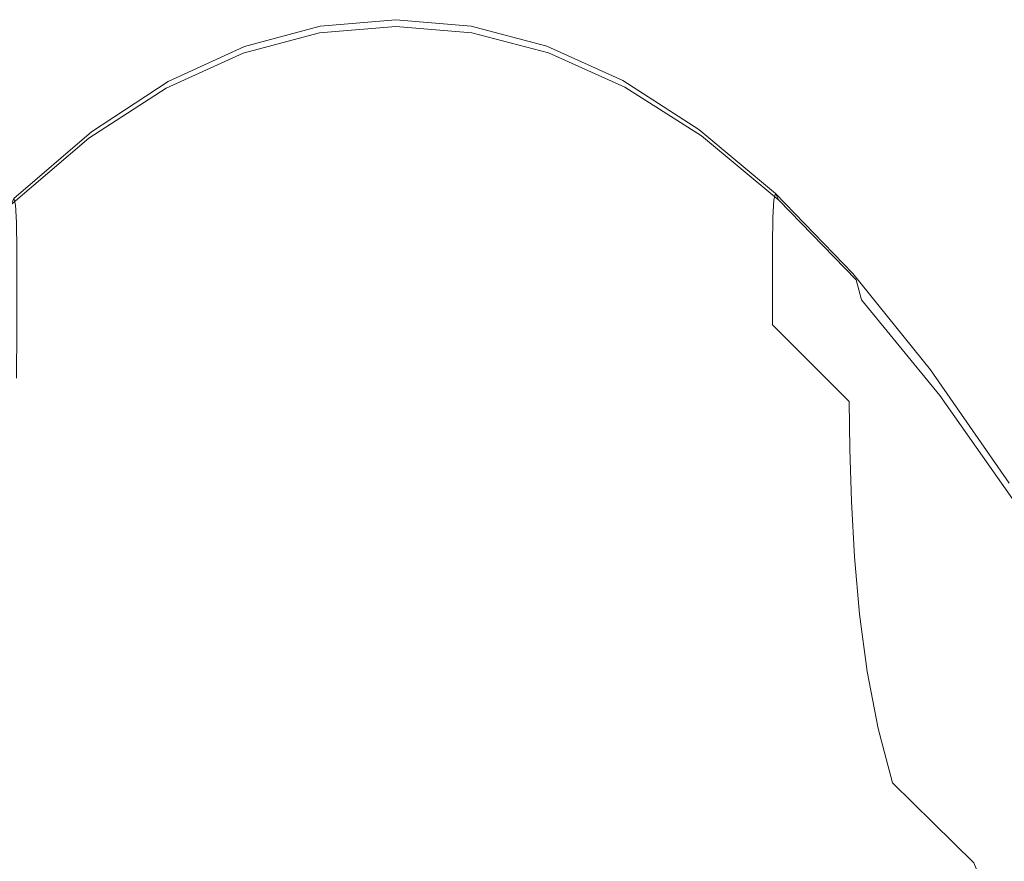
# Model space of a CAD drawing. Extents: x -25 to 25, y -182 to 38.
# Drawn here: x -7 to 11, y 23 to 38 of the extents above; entities that cross this region are included whole.
import ezdxf

# ---------------------------------------------------------------- set-up
doc = ezdxf.new("R2010")
doc.units = 0
doc.header["$LTSCALE"] = 500
doc.header["$MEASUREMENT"] = 0
doc.layers.add('CHROM', color=251, linetype='Continuous')
doc.layers.add('KOLOR', color=204, linetype='Continuous')

msp = doc.modelspace()

# ---------------------------------------------------------------- linework, layer by layer
at = {"layer": 'CHROM', "lineweight": 0}
for points, invisible_edges in [([(-2.639, 37.622, 231.83), (-2.664, 37.507, 232.109), (-1.33, 37.861, 232.109), (-1.318, 37.977, 231.83)], 5), ([(-1.33, 37.861, 232.109), (-1.349, 37.489, 232.322), (0, 37.602, 232.322), (0, 37.974, 232.109)], 15), ([(-1.318, 37.977, 231.83), (-1.33, 37.861, 232.109), (0, 37.974, 232.109), (0, 38.091, 231.83)], 5), ([(1.318, 37.977, 231.83), (0, 38.091, 231.83), (0, 37.974, 232.109), (1.33, 37.861, 232.109)], 10), ([(1.33, 37.861, 232.109), (0, 37.974, 232.109), (0, 37.602, 232.322), (1.349, 37.489, 232.322)], 15), ([(2.637, 37.627, 231.83), (1.318, 37.977, 231.83), (1.33, 37.861, 232.109), (2.662, 37.511, 232.109)], 10), ([(-2.664, 37.507, 232.109), (-2.701, 37.136, 232.322), (-1.349, 37.489, 232.322), (-1.33, 37.861, 232.109)], 15), ([(2.662, 37.511, 232.109), (1.33, 37.861, 232.109), (1.349, 37.489, 232.322), (2.699, 37.14, 232.322)], 15), ([(-3.968, 37.012, 231.83), (-4.004, 36.898, 232.109), (-2.664, 37.507, 232.109), (-2.639, 37.622, 231.83)], 5), ([(3.961, 37.029, 231.83), (2.637, 37.627, 231.83), (2.662, 37.511, 232.109), (3.997, 36.915, 232.109)], 10), ([(-4.004, 36.898, 232.109), (-4.057, 36.531, 232.322), (-2.701, 37.136, 232.322), (-2.664, 37.507, 232.109)], 15), ([(-2.701, 37.136, 232.322), (-2.752, 36.487, 232.48), (-1.375, 36.837, 232.48), (-1.349, 37.489, 232.322)], 15), ([(-1.349, 37.489, 232.322), (-1.375, 36.837, 232.48), (0, 36.949, 232.48), (0, 37.602, 232.322)], 15), ([(1.349, 37.489, 232.322), (0, 37.602, 232.322), (0, 36.949, 232.48), (1.375, 36.837, 232.48)], 15), ([(2.699, 37.14, 232.322), (1.349, 37.489, 232.322), (1.375, 36.837, 232.48), (2.75, 36.491, 232.48)], 15), ([(3.997, 36.915, 232.109), (2.662, 37.511, 232.109), (2.699, 37.14, 232.322), (4.05, 36.547, 232.322)], 15), ([(-4.057, 36.531, 232.322), (-4.132, 35.886, 232.48), (-2.752, 36.487, 232.48), (-2.701, 37.136, 232.322)], 15), ([(4.05, 36.547, 232.322), (2.699, 37.14, 232.322), (2.75, 36.491, 232.48), (4.126, 35.902, 232.48)], 15), ([(-5.308, 36.133, 231.83), (-5.354, 36.021, 232.109), (-4.004, 36.898, 232.109), (-3.968, 37.012, 231.83)], 5), ([(-1.375, 36.837, 232.48), (-1.41, 35.879, 232.599), (0, 35.991, 232.599), (0, 36.949, 232.48)], 15), ([(1.375, 36.837, 232.48), (0, 36.949, 232.48), (0, 35.991, 232.599), (1.41, 35.879, 232.599)], 15), ([(5.29, 36.176, 231.83), (3.961, 37.029, 231.83), (3.997, 36.915, 232.109), (5.336, 36.063, 232.109)], 10), ([(-5.354, 36.021, 232.109), (-5.422, 35.658, 232.322), (-4.057, 36.531, 232.322), (-4.004, 36.898, 232.109)], 15), ([(-2.752, 36.487, 232.48), (-2.821, 35.532, 232.599), (-1.41, 35.879, 232.599), (-1.375, 36.837, 232.48)], 15), ([(2.75, 36.491, 232.48), (1.375, 36.837, 232.48), (1.41, 35.879, 232.599), (2.819, 35.536, 232.599)], 15), ([(5.336, 36.063, 232.109), (3.997, 36.915, 232.109), (4.05, 36.547, 232.322), (5.405, 35.699, 232.322)], 15), ([(-5.422, 35.658, 232.322), (-5.518, 35.021, 232.48), (-4.132, 35.886, 232.48), (-4.057, 36.531, 232.322)], 15), ([(-4.132, 35.886, 232.48), (-4.233, 34.938, 232.599), (-2.821, 35.532, 232.599), (-2.752, 36.487, 232.48)], 15), ([(4.126, 35.902, 232.48), (2.75, 36.491, 232.48), (2.819, 35.536, 232.599), (4.226, 34.953, 232.599)], 15), ([(5.405, 35.699, 232.322), (4.05, 36.547, 232.322), (4.126, 35.902, 232.48), (5.502, 35.061, 232.48)], 15), ([(-5.308, 36.133, 231.83), (-6.664, 34.971, 231.83), (-6.717, 34.861, 232.109), (-5.354, 36.021, 232.109)], 8), ([(5.29, 36.176, 231.83), (5.336, 36.063, 232.109), (6.681, 34.945, 232.109), (6.627, 35.057, 231.83)], 1), ([(-5.354, 36.021, 232.109), (-6.717, 34.861, 232.109), (-6.798, 34.505, 232.322), (-5.422, 35.658, 232.322)], 15), ([(-1.455, 34.591, 232.691), (0, 34.702, 232.691), (0, 35.991, 232.599), (-1.41, 35.879, 232.599)], 15), ([(1.455, 34.591, 232.691), (1.41, 35.879, 232.599), (0, 35.991, 232.599), (0, 34.702, 232.691)], 15), ([(5.502, 35.061, 232.48), (4.126, 35.902, 232.48), (4.226, 34.953, 232.599), (5.63, 34.123, 232.599)], 15), ([(5.336, 36.063, 232.109), (5.405, 35.699, 232.322), (6.763, 34.588, 232.322), (6.681, 34.945, 232.109)], 15), ([(-5.518, 35.021, 232.48), (-5.646, 34.085, 232.599), (-4.233, 34.938, 232.599), (-4.132, 35.886, 232.48)], 15), ([(-2.909, 34.248, 232.691), (-1.455, 34.591, 232.691), (-1.41, 35.879, 232.599), (-2.821, 35.532, 232.599)], 15), ([(2.908, 34.252, 232.691), (2.819, 35.536, 232.599), (1.41, 35.879, 232.599), (1.455, 34.591, 232.691)], 15), ([(-5.422, 35.658, 232.322), (-6.798, 34.505, 232.322), (-6.911, 33.88, 232.48), (-5.518, 35.021, 232.48)], 15), ([(5.405, 35.699, 232.322), (5.502, 35.061, 232.48), (6.878, 33.959, 232.48), (6.763, 34.588, 232.322)], 15), ([(-4.361, 33.663, 232.691), (-2.909, 34.248, 232.691), (-2.821, 35.532, 232.599), (-4.233, 34.938, 232.599)], 15), ([(4.355, 33.677, 232.691), (4.226, 34.953, 232.599), (2.819, 35.536, 232.599), (2.908, 34.252, 232.691)], 15), ([(5.502, 35.061, 232.48), (5.63, 34.123, 232.599), (7.03, 33.036, 232.599), (6.878, 33.959, 232.48)], 15), ([(6.627, 35.057, 231.83), (6.681, 34.945, 232.109), (8.034, 33.552, 232.109), (7.973, 33.662, 231.83)], 5), ([(-5.518, 35.021, 232.48), (-6.911, 33.88, 232.48), (-7.062, 32.962, 232.599), (-5.646, 34.085, 232.599)], 15), ([(-5.81, 32.826, 232.691), (-4.361, 33.663, 232.691), (-4.233, 34.938, 232.599), (-5.646, 34.085, 232.599)], 15), ([(5.796, 32.86, 232.691), (5.63, 34.123, 232.599), (4.226, 34.953, 232.599), (4.355, 33.677, 232.691)], 15), ([(6.681, 34.945, 232.109), (6.763, 34.588, 232.322), (8.126, 33.203, 232.322), (8.034, 33.552, 232.109)], 11), ([(-1.509, 33.013, 232.76), (0, 33.123, 232.76), (0, 34.702, 232.691), (-1.455, 34.591, 232.691)], 15), ([(1.509, 33.013, 232.76), (1.455, 34.591, 232.691), (0, 34.702, 232.691), (0, 33.123, 232.76)], 15), ([(-3.015, 32.675, 232.76), (-1.509, 33.013, 232.76), (-1.455, 34.591, 232.691), (-2.909, 34.248, 232.691)], 15), ([(3.013, 32.678, 232.76), (2.908, 34.252, 232.691), (1.455, 34.591, 232.691), (1.509, 33.013, 232.76)], 15), ([(6.763, 34.588, 232.322), (6.878, 33.959, 232.48), (8.254, 32.588, 232.48), (8.126, 33.203, 232.322)], 15), ([(-4.515, 32.102, 232.76), (-3.015, 32.675, 232.76), (-2.909, 34.248, 232.691), (-4.361, 33.663, 232.691)], 15), ([(4.51, 32.114, 232.76), (4.355, 33.677, 232.691), (2.908, 34.252, 232.691), (3.013, 32.678, 232.76)], 15), ([(-5.81, 32.826, 232.691), (-5.646, 34.085, 232.599), (-7.062, 32.962, 232.599), (-7.256, 31.726, 232.691)], 15), ([(5.796, 32.86, 232.691), (7.227, 31.794, 232.691), (7.03, 33.036, 232.599), (5.63, 34.123, 232.599)], 15), ([(6.878, 33.959, 232.48), (7.03, 33.036, 232.599), (8.426, 31.686, 232.599), (8.254, 32.588, 232.48)], 15), ([(5.994, 31.314, 232.76), (5.796, 32.86, 232.691), (4.355, 33.677, 232.691), (4.51, 32.114, 232.76)], 15), ([(-6.007, 31.283, 232.76), (-4.515, 32.102, 232.76), (-4.361, 33.663, 232.691), (-5.81, 32.826, 232.691)], 15), ([(7.973, 33.662, 231.83), (8.034, 33.552, 232.109), (9.396, 31.875, 232.109), (9.331, 31.981, 231.83)], 7), ([(8.034, 33.552, 232.109), (8.126, 33.203, 232.322), (9.494, 31.535, 232.322), (9.396, 31.875, 232.109)], 13), ([(8.126, 33.203, 232.322), (8.254, 32.588, 232.48), (9.632, 30.939, 232.48), (9.494, 31.535, 232.322)], 15), ([(-3.135, 30.855, 232.81), (-1.57, 31.187, 232.81), (-1.509, 33.013, 232.76), (-3.015, 32.675, 232.76)], 15), ([(-1.57, 31.187, 232.81), (0, 31.295, 232.81), (0, 33.123, 232.76), (-1.509, 33.013, 232.76)], 15), ([(1.57, 31.187, 232.81), (1.509, 33.013, 232.76), (0, 33.123, 232.76), (0, 31.295, 232.81)], 15), ([(3.134, 30.858, 232.81), (3.013, 32.678, 232.76), (1.509, 33.013, 232.76), (1.57, 31.187, 232.81)], 15), ([(7.227, 31.794, 232.691), (8.646, 30.472, 232.691), (8.426, 31.686, 232.599), (7.03, 33.036, 232.599)], 15), ([(-6.007, 31.283, 232.76), (-5.81, 32.826, 232.691), (-7.256, 31.726, 232.691), (-7.487, 30.212, 232.76)], 15), ([(5.994, 31.314, 232.76), (7.461, 30.273, 232.76), (7.227, 31.794, 232.691), (5.796, 32.86, 232.691)], 15), ([(-4.69, 30.294, 232.81), (-3.135, 30.855, 232.81), (-3.015, 32.675, 232.76), (-4.515, 32.102, 232.76)], 15), ([(4.685, 30.305, 232.81), (4.51, 32.114, 232.76), (3.013, 32.678, 232.76), (3.134, 30.858, 232.81)], 15), ([(8.254, 32.588, 232.48), (8.426, 31.686, 232.599), (9.815, 30.064, 232.599), (9.632, 30.939, 232.48)], 15), ([(-6.23, 29.498, 232.81), (-4.69, 30.294, 232.81), (-4.515, 32.102, 232.76), (-6.007, 31.283, 232.76)], 15), ([(6.219, 29.524, 232.81), (5.994, 31.314, 232.76), (4.51, 32.114, 232.76), (4.685, 30.305, 232.81)], 15), ([(9.331, 31.981, 231.83), (9.396, 31.875, 232.109), (10.769, 29.902, 232.109), (10.702, 30.006, 231.83)], 7), ([(7.461, 30.273, 232.76), (8.909, 28.985, 232.76), (8.646, 30.472, 232.691), (7.227, 31.794, 232.691)], 15), ([(9.396, 31.875, 232.109), (9.494, 31.535, 232.322), (10.869, 29.575, 232.322), (10.769, 29.902, 232.109)], 13), ([(8.646, 30.472, 232.691), (10.05, 28.888, 232.691), (9.815, 30.064, 232.599), (8.426, 31.686, 232.599)], 15), ([(9.494, 31.535, 232.322), (9.632, 30.939, 232.48), (11.01, 29.003, 232.48), (10.869, 29.575, 232.322)], 15), ([(-6.23, 29.498, 232.81), (-6.007, 31.283, 232.76), (-7.487, 30.212, 232.76), (-7.751, 28.459, 232.81)], 15), ([(-1.637, 29.154, 232.843), (0, 29.261, 232.843), (0, 31.295, 232.81), (-1.57, 31.187, 232.81)], 15), ([(1.637, 29.154, 232.843), (1.57, 31.187, 232.81), (0, 31.295, 232.81), (0, 29.261, 232.843)], 15), ([(6.219, 29.524, 232.81), (7.729, 28.512, 232.81), (7.461, 30.273, 232.76), (5.994, 31.314, 232.76)], 15), ([(-3.267, 28.829, 232.843), (-1.637, 29.154, 232.843), (-1.57, 31.187, 232.81), (-3.135, 30.855, 232.81)], 15), ([(3.266, 28.831, 232.843), (3.134, 30.858, 232.81), (1.57, 31.187, 232.81), (1.637, 29.154, 232.843)], 15), ([(9.632, 30.939, 232.48), (9.815, 30.064, 232.599), (11.197, 28.163, 232.599), (11.01, 29.003, 232.48)], 15), ([(-4.883, 28.282, 232.843), (-3.267, 28.829, 232.843), (-3.135, 30.855, 232.81), (-4.69, 30.294, 232.81)], 15), ([(4.879, 28.291, 232.843), (4.685, 30.305, 232.81), (3.134, 30.858, 232.81), (3.266, 28.831, 232.843)], 15), ([(8.909, 28.985, 232.76), (10.331, 27.446, 232.76), (10.05, 28.888, 232.691), (8.646, 30.472, 232.691)], 15), ([(-6.477, 27.51, 232.843), (-4.883, 28.282, 232.843), (-4.69, 30.294, 232.81), (-6.23, 29.498, 232.81)], 15), ([(6.467, 27.532, 232.843), (6.219, 29.524, 232.81), (4.685, 30.305, 232.81), (4.879, 28.291, 232.843)], 15), ([(7.729, 28.512, 232.81), (9.208, 27.265, 232.81), (8.909, 28.985, 232.76), (7.461, 30.273, 232.76)], 15), ([(10.05, 28.888, 232.691), (11.438, 27.033, 232.691), (11.197, 28.163, 232.599), (9.815, 30.064, 232.599)], 15), ([(-6.477, 27.51, 232.843), (-6.23, 29.498, 232.81), (-7.751, 28.459, 232.81), (-8.041, 26.508, 232.843)], 15), ([(6.467, 27.532, 232.843), (8.023, 26.552, 232.843), (7.729, 28.512, 232.81), (6.219, 29.524, 232.81)], 15), ([(-1.637, 29.154, 232.843), (-1.71, 26.956, 232.862), (0, 27.061, 232.862), (0, 29.261, 232.843)], 15), ([(1.637, 29.154, 232.843), (0, 29.261, 232.843), (0, 27.061, 232.862), (1.71, 26.956, 232.862)], 15), ([(-3.267, 28.829, 232.843), (-3.409, 26.638, 232.862), (-1.71, 26.956, 232.862), (-1.637, 29.154, 232.843)], 15), ([(3.266, 28.831, 232.843), (1.637, 29.154, 232.843), (1.71, 26.956, 232.862), (3.409, 26.64, 232.862)], 15), ([(9.208, 27.265, 232.81), (10.652, 25.779, 232.81), (10.331, 27.446, 232.76), (8.909, 28.985, 232.76)], 15), ([(10.331, 27.446, 232.76), (11.725, 25.651, 232.76), (11.438, 27.033, 232.691), (10.05, 28.888, 232.691)], 15), ([(-4.883, 28.282, 232.843), (-5.09, 26.107, 232.862), (-3.409, 26.638, 232.862), (-3.267, 28.829, 232.843)], 15), ([(4.879, 28.291, 232.843), (3.266, 28.831, 232.843), (3.409, 26.64, 232.862), (5.087, 26.113, 232.862)], 15), ([(8.023, 26.552, 232.843), (9.538, 25.349, 232.843), (9.208, 27.265, 232.81), (7.729, 28.512, 232.81)], 15), ([(-6.477, 27.51, 232.843), (-6.741, 25.361, 232.862), (-5.09, 26.107, 232.862), (-4.883, 28.282, 232.843)], 15), ([(6.467, 27.532, 232.843), (4.879, 28.291, 232.843), (5.087, 26.113, 232.862), (6.734, 25.377, 232.862)], 15), ([(-6.477, 27.51, 232.843), (-8.041, 26.508, 232.843), (-8.354, 24.399, 232.862), (-6.741, 25.361, 232.862)], 15), ([(6.467, 27.532, 232.843), (6.734, 25.377, 232.862), (8.34, 24.432, 232.862), (8.023, 26.552, 232.843)], 15), ([(10.652, 25.779, 232.81), (12.053, 24.051, 232.81), (11.725, 25.651, 232.76), (10.331, 27.446, 232.76)], 15), ([(9.538, 25.349, 232.843), (11.005, 23.922, 232.843), (10.652, 25.779, 232.81), (9.208, 27.265, 232.81)], 15), ([(-1.71, 26.956, 232.862), (-1.786, 24.633, 232.872), (0, 24.737, 232.872), (0, 27.061, 232.862)], 15), ([(1.71, 26.956, 232.862), (0, 27.061, 232.862), (0, 24.737, 232.872), (1.786, 24.633, 232.872)], 15), ([(-3.409, 26.638, 232.862), (-3.559, 24.323, 232.872), (-1.786, 24.633, 232.872), (-1.71, 26.956, 232.862)], 15), ([(3.409, 26.64, 232.862), (1.71, 26.956, 232.862), (1.786, 24.633, 232.872), (3.559, 24.324, 232.872)], 15), ([(-5.09, 26.107, 232.862), (-5.308, 23.808, 232.872), (-3.559, 24.323, 232.872), (-3.409, 26.638, 232.862)], 15), ([(5.087, 26.113, 232.862), (3.409, 26.64, 232.862), (3.559, 24.324, 232.872), (5.306, 23.812, 232.872)], 15), ([(8.023, 26.552, 232.843), (8.34, 24.432, 232.862), (9.893, 23.277, 232.862), (9.538, 25.349, 232.843)], 15), ([(6.734, 25.377, 232.862), (5.087, 26.113, 232.862), (5.306, 23.812, 232.872), (7.015, 23.101, 232.872)], 15), ([(-6.741, 25.361, 232.862), (-7.02, 23.09, 232.872), (-5.308, 23.808, 232.872), (-5.09, 26.107, 232.862)], 15), ([(6.734, 25.377, 232.862), (7.015, 23.101, 232.872), (8.673, 22.192, 232.872), (8.34, 24.432, 232.862)], 15), ([(9.538, 25.349, 232.843), (9.893, 23.277, 232.862), (11.384, 21.914, 232.862), (11.005, 23.922, 232.843)], 15), ([(-1.786, 24.633, 232.872), (-1.864, 22.228, 232.876), (0, 22.331, 232.876), (0, 24.737, 232.872)], 15), ([(1.786, 24.633, 232.872), (0, 24.737, 232.872), (0, 22.331, 232.876), (1.864, 22.228, 232.876)], 15), ([(-3.559, 24.323, 232.872), (-3.714, 21.926, 232.876), (-1.864, 22.228, 232.876), (-1.786, 24.633, 232.872)], 15), ([(3.559, 24.324, 232.872), (1.786, 24.633, 232.872), (1.864, 22.228, 232.876), (3.713, 21.926, 232.876)], 15), ([(8.34, 24.432, 232.862), (8.673, 22.192, 232.872), (10.266, 21.089, 232.872), (9.893, 23.277, 232.862)], 15), ([(-5.308, 23.808, 232.872), (-5.533, 21.428, 232.876), (-3.714, 21.926, 232.876), (-3.559, 24.323, 232.872)], 15), ([(5.306, 23.812, 232.872), (3.559, 24.324, 232.872), (3.713, 21.926, 232.876), (5.532, 21.43, 232.876)], 15), ([(-7.02, 23.09, 232.872), (-7.307, 20.738, 232.876), (-5.533, 21.428, 232.876), (-5.308, 23.808, 232.872)], 15), ([(7.015, 23.101, 232.872), (5.306, 23.812, 232.872), (5.532, 21.43, 232.876), (7.305, 20.744, 232.876)], 15)]:
    msp.add_3dface(points, dxfattribs=dict(at, invisible_edges=invisible_edges))
at = {"layer": 'KOLOR', "lineweight": 0}
for points, invisible_edges in [([(-2.639, 37.622, 231.83), (-1.318, 37.977, 231.83), (-1.31, 37.864, 231.469), (-2.624, 37.509, 231.469)], 14), ([(-1.318, 37.977, 231.83), (0, 38.091, 231.83), (0, 37.978, 231.469), (-1.31, 37.864, 231.469)], 14), ([(-1.31, 37.864, 231.469), (0, 37.978, 231.469), (0, 37.66, 231.014), (-1.306, 37.546, 231.014)], 15), ([(1.318, 37.977, 231.83), (1.31, 37.864, 231.469), (0, 37.978, 231.469), (0, 38.091, 231.83)], 7), ([(1.31, 37.864, 231.469), (1.306, 37.546, 231.014), (0, 37.66, 231.014), (0, 37.978, 231.469)], 15), ([(2.637, 37.627, 231.83), (2.623, 37.513, 231.469), (1.31, 37.864, 231.469), (1.318, 37.977, 231.83)], 7), ([(-2.624, 37.509, 231.469), (-1.31, 37.864, 231.469), (-1.306, 37.546, 231.014), (-2.617, 37.192, 231.014)], 15), ([(2.623, 37.513, 231.469), (2.615, 37.196, 231.014), (1.306, 37.546, 231.014), (1.31, 37.864, 231.469)], 15), ([(-3.968, 37.012, 231.83), (-2.639, 37.622, 231.83), (-2.624, 37.509, 231.469), (-3.947, 36.899, 231.469)], 14), ([(-1.306, 37.546, 231.014), (0, 37.66, 231.014), (0, 37.163, 230.451), (-1.305, 37.049, 230.451)], 15), ([(1.306, 37.546, 231.014), (1.305, 37.049, 230.451), (0, 37.163, 230.451), (0, 37.66, 231.014)], 15), ([(3.961, 37.029, 231.83), (3.939, 36.916, 231.469), (2.623, 37.513, 231.469), (2.637, 37.627, 231.83)], 7), ([(-3.947, 36.899, 231.469), (-2.624, 37.509, 231.469), (-2.617, 37.192, 231.014), (-3.936, 36.583, 231.014)], 15), ([(-2.617, 37.192, 231.014), (-1.306, 37.546, 231.014), (-1.305, 37.049, 230.451), (-2.615, 36.695, 230.451)], 15), ([(2.615, 37.196, 231.014), (2.613, 36.7, 230.451), (1.305, 37.049, 230.451), (1.306, 37.546, 231.014)], 15), ([(3.939, 36.916, 231.469), (3.929, 36.6, 231.014), (2.615, 37.196, 231.014), (2.623, 37.513, 231.469)], 15), ([(-3.936, 36.583, 231.014), (-2.617, 37.192, 231.014), (-2.615, 36.695, 230.451), (-3.932, 36.089, 230.451)], 15), ([(-1.305, 37.049, 230.451), (0, 37.163, 230.451), (0, 36.512, 229.765), (-1.305, 36.398, 229.765)], 15), ([(1.305, 37.049, 230.451), (1.305, 36.398, 229.765), (0, 36.512, 229.765), (0, 37.163, 230.451)], 15), ([(3.929, 36.6, 231.014), (3.925, 36.106, 230.451), (2.613, 36.7, 230.451), (2.615, 37.196, 231.014)], 15), ([(-5.308, 36.133, 231.83), (-3.968, 37.012, 231.83), (-3.947, 36.899, 231.469), (-5.281, 36.021, 231.469)], 14), ([(-2.615, 36.695, 230.451), (-1.305, 37.049, 230.451), (-1.305, 36.398, 229.765), (-2.615, 36.045, 229.765)], 15), ([(2.613, 36.7, 230.451), (2.613, 36.05, 229.765), (1.305, 36.398, 229.765), (1.305, 37.049, 230.451)], 15), ([(5.29, 36.176, 231.83), (5.262, 36.064, 231.469), (3.939, 36.916, 231.469), (3.961, 37.029, 231.83)], 7), ([(-5.281, 36.021, 231.469), (-3.947, 36.899, 231.469), (-3.936, 36.583, 231.014), (-5.267, 35.708, 231.014)], 15), ([(5.262, 36.064, 231.469), (5.249, 35.75, 231.014), (3.929, 36.6, 231.014), (3.939, 36.916, 231.469)], 15), ([(-3.932, 36.089, 230.451), (-2.615, 36.695, 230.451), (-2.615, 36.045, 229.765), (-3.932, 35.443, 229.765)], 15), ([(3.925, 36.106, 230.451), (3.925, 35.459, 229.765), (2.613, 36.05, 229.765), (2.613, 36.7, 230.451)], 15), ([(5.249, 35.75, 231.014), (5.244, 35.261, 230.451), (3.925, 36.106, 230.451), (3.929, 36.6, 231.014)], 15), ([(-5.267, 35.708, 231.014), (-3.936, 36.583, 231.014), (-3.932, 36.089, 230.451), (-5.263, 35.219, 230.451)], 15), ([(-1.305, 35.618, 228.945), (-1.305, 36.398, 229.765), (0, 36.512, 229.765), (0, 35.732, 228.945)], 15), ([(1.305, 35.618, 228.945), (0, 35.732, 228.945), (0, 36.512, 229.765), (1.305, 36.398, 229.765)], 15), ([(-2.615, 35.267, 228.945), (-2.615, 36.045, 229.765), (-1.305, 36.398, 229.765), (-1.305, 35.618, 228.945)], 15), ([(2.613, 35.271, 228.945), (1.305, 35.618, 228.945), (1.305, 36.398, 229.765), (2.613, 36.05, 229.765)], 15), ([(-5.308, 36.133, 231.83), (-5.281, 36.021, 231.469), (-6.631, 34.86, 231.469), (-6.664, 34.971, 231.83)], 3), ([(-5.263, 35.219, 230.451), (-3.932, 36.089, 230.451), (-3.932, 35.443, 229.765), (-5.263, 34.579, 229.765)], 15), ([(5.244, 35.261, 230.451), (5.244, 34.62, 229.765), (3.925, 35.459, 229.765), (3.925, 36.106, 230.451)], 15), ([(5.29, 36.176, 231.83), (6.627, 35.057, 231.83), (6.594, 34.946, 231.469), (5.262, 36.064, 231.469)], 12), ([(-5.281, 36.021, 231.469), (-5.267, 35.708, 231.014), (-6.615, 34.553, 231.014), (-6.631, 34.86, 231.469)], 11), ([(-3.932, 34.668, 228.945), (-3.932, 35.443, 229.765), (-2.615, 36.045, 229.765), (-2.615, 35.267, 228.945)], 15), ([(3.925, 34.684, 228.945), (2.613, 35.271, 228.945), (2.613, 36.05, 229.765), (3.925, 35.459, 229.765)], 15), ([(5.262, 36.064, 231.469), (6.594, 34.946, 231.469), (6.578, 34.638, 231.014), (5.249, 35.75, 231.014)], 13), ([(-1.307, 34.734, 227.933), (-1.305, 35.618, 228.945), (0, 35.732, 228.945), (0, 34.848, 227.933)], 15), ([(1.307, 34.734, 227.933), (0, 34.848, 227.933), (0, 35.732, 228.945), (1.305, 35.618, 228.945)], 15), ([(5.249, 35.75, 231.014), (6.578, 34.638, 231.014), (6.572, 34.156, 230.451), (5.244, 35.261, 230.451)], 13), ([(-5.267, 35.708, 231.014), (-5.263, 35.219, 230.451), (-6.61, 34.072, 230.451), (-6.615, 34.553, 231.014)], 11), ([(-2.618, 34.384, 227.933), (-2.615, 35.267, 228.945), (-1.305, 35.618, 228.945), (-1.307, 34.734, 227.933)], 15), ([(2.616, 34.388, 227.933), (1.307, 34.734, 227.933), (1.305, 35.618, 228.945), (2.613, 35.271, 228.945)], 15), ([(-5.263, 33.812, 228.945), (-5.263, 34.579, 229.765), (-3.932, 35.443, 229.765), (-3.932, 34.668, 228.945)], 15), ([(5.244, 33.852, 228.945), (3.925, 34.684, 228.945), (3.925, 35.459, 229.765), (5.244, 34.62, 229.765)], 15), ([(-5.263, 35.219, 230.451), (-5.263, 34.579, 229.765), (-6.61, 33.443, 229.765), (-6.61, 34.072, 230.451)], 11), ([(-3.937, 33.79, 227.933), (-3.932, 34.668, 228.945), (-2.615, 35.267, 228.945), (-2.618, 34.384, 227.933)], 15), ([(3.93, 33.806, 227.933), (2.616, 34.388, 227.933), (2.613, 35.271, 228.945), (3.925, 34.684, 228.945)], 15), ([(5.244, 35.261, 230.451), (6.572, 34.156, 230.451), (6.572, 33.525, 229.765), (5.244, 34.62, 229.765)], 13), ([(6.627, 35.057, 231.83), (7.973, 33.662, 231.83), (7.936, 33.554, 231.469), (6.594, 34.946, 231.469)], 14), ([(6.594, 34.946, 231.469), (7.936, 33.554, 231.469), (7.918, 33.253, 231.014), (6.578, 34.638, 231.014)], 15), ([(-2.628, 33.422, 226.675), (-2.618, 34.384, 227.933), (-1.307, 34.734, 227.933), (-1.312, 33.77, 226.675)], 15), ([(-1.312, 33.77, 226.675), (-1.307, 34.734, 227.933), (0, 34.848, 227.933), (0, 33.884, 226.675)], 15), ([(1.312, 33.77, 226.675), (0, 33.884, 226.675), (0, 34.848, 227.933), (1.307, 34.734, 227.933)], 15), ([(2.627, 33.426, 226.675), (1.312, 33.77, 226.675), (1.307, 34.734, 227.933), (2.616, 34.388, 227.933)], 15), ([(-5.263, 33.812, 228.945), (-6.61, 32.69, 228.945), (-6.61, 33.443, 229.765), (-5.263, 34.579, 229.765)], 13), ([(-5.269, 32.943, 227.933), (-5.263, 33.812, 228.945), (-3.932, 34.668, 228.945), (-3.937, 33.79, 227.933)], 15), ([(5.251, 32.982, 227.933), (3.93, 33.806, 227.933), (3.925, 34.684, 228.945), (5.244, 33.852, 228.945)], 15), ([(5.244, 33.852, 228.945), (5.244, 34.62, 229.765), (6.572, 33.525, 229.765), (6.572, 32.77, 228.945)], 11), ([(6.578, 34.638, 231.014), (7.918, 33.253, 231.014), (7.912, 32.784, 230.451), (6.572, 34.156, 230.451)], 15), ([(-3.953, 32.833, 226.675), (-3.937, 33.79, 227.933), (-2.618, 34.384, 227.933), (-2.628, 33.422, 226.675)], 15), ([(3.945, 32.848, 226.675), (2.627, 33.426, 226.675), (2.616, 34.388, 227.933), (3.93, 33.806, 227.933)], 15), ([(6.572, 34.156, 230.451), (7.912, 32.784, 230.451), (7.912, 32.168, 229.765), (6.572, 33.525, 229.765)], 15), ([(-1.323, 32.751, 225.116), (-1.312, 33.77, 226.675), (0, 33.884, 226.675), (0, 32.865, 225.116)], 15), ([(1.323, 32.751, 225.116), (0, 32.865, 225.116), (0, 33.884, 226.675), (1.312, 33.77, 226.675)], 15), ([(5.251, 32.982, 227.933), (5.244, 33.852, 228.945), (6.572, 32.77, 228.945), (6.58, 31.913, 227.933)], 15), ([(-5.269, 32.943, 227.933), (-6.618, 31.836, 227.933), (-6.61, 32.69, 228.945), (-5.263, 33.812, 228.945)], 13), ([(-5.289, 31.996, 226.675), (-5.269, 32.943, 227.933), (-3.937, 33.79, 227.933), (-3.953, 32.833, 226.675)], 15), ([(-2.649, 32.405, 225.116), (-2.628, 33.422, 226.675), (-1.312, 33.77, 226.675), (-1.323, 32.751, 225.116)], 15), ([(2.647, 32.408, 225.116), (1.323, 32.751, 225.116), (1.312, 33.77, 226.675), (2.627, 33.426, 226.675)], 15), ([(5.27, 32.033, 226.675), (3.945, 32.848, 226.675), (3.93, 33.806, 227.933), (5.251, 32.982, 227.933)], 15), ([(6.572, 32.77, 228.945), (6.572, 33.525, 229.765), (7.912, 32.168, 229.765), (7.912, 31.431, 228.945)], 15), ([(7.936, 33.554, 231.469), (9.292, 31.878, 231.469), (9.272, 31.589, 231.014), (7.918, 33.253, 231.014)], 15), ([(7.973, 33.662, 231.83), (9.331, 31.981, 231.83), (9.292, 31.878, 231.469), (7.936, 33.554, 231.469)], 14), ([(-3.983, 31.82, 225.116), (-3.953, 32.833, 226.675), (-2.628, 33.422, 226.675), (-2.649, 32.405, 225.116)], 15), ([(3.976, 31.835, 225.116), (2.647, 32.408, 225.116), (2.627, 33.426, 226.675), (3.945, 32.848, 226.675)], 15), ([(7.918, 33.253, 231.014), (9.272, 31.589, 231.014), (9.266, 31.136, 230.451), (7.912, 32.784, 230.451)], 15), ([(5.27, 32.033, 226.675), (5.251, 32.982, 227.933), (6.58, 31.913, 227.933), (6.604, 30.979, 226.675)], 15), ([(-5.289, 31.996, 226.675), (-6.641, 30.904, 226.675), (-6.618, 31.836, 227.933), (-5.269, 32.943, 227.933)], 15), ([(-5.328, 30.993, 225.116), (-5.289, 31.996, 226.675), (-3.953, 32.833, 226.675), (-3.983, 31.82, 225.116)], 15), ([(-1.323, 32.751, 225.116), (0, 32.865, 225.116), (0, 31.816, 223.201), (-1.34, 31.702, 223.201)], 15), ([(1.323, 32.751, 225.116), (1.34, 31.702, 223.201), (0, 31.816, 223.201), (0, 32.865, 225.116)], 15), ([(5.31, 31.029, 225.116), (3.976, 31.835, 225.116), (3.945, 32.848, 226.675), (5.27, 32.033, 226.675)], 15), ([(-2.649, 32.405, 225.116), (-1.323, 32.751, 225.116), (-1.34, 31.702, 223.201), (-2.684, 31.357, 223.201)], 15), ([(2.647, 32.408, 225.116), (2.682, 31.36, 223.201), (1.34, 31.702, 223.201), (1.323, 32.751, 225.116)], 15), ([(6.58, 31.913, 227.933), (6.572, 32.77, 228.945), (7.912, 31.431, 228.945), (7.921, 30.595, 227.933)], 9), ([(7.912, 32.784, 230.451), (9.266, 31.136, 230.451), (9.266, 30.542, 229.765), (7.912, 32.168, 229.765)], 15), ([(-3.983, 31.82, 225.116), (-2.649, 32.405, 225.116), (-2.684, 31.357, 223.201), (-4.033, 30.778, 223.201)], 15), ([(3.976, 31.835, 225.116), (4.026, 30.791, 223.201), (2.682, 31.36, 223.201), (2.647, 32.408, 225.116)], 15), ([(7.912, 31.431, 228.945), (7.912, 32.168, 229.765), (9.266, 30.542, 229.765), (9.266, 29.83, 228.945)], 15), ([(-5.328, 30.993, 225.116), (-6.688, 29.919, 225.116), (-6.641, 30.904, 226.675), (-5.289, 31.996, 226.675)], 15), ([(5.31, 31.029, 225.116), (5.27, 32.033, 226.675), (6.604, 30.979, 226.675), (6.651, 29.991, 225.116)], 15), ([(9.331, 31.981, 231.83), (10.702, 30.006, 231.83), (10.662, 29.91, 231.469), (9.292, 31.878, 231.469)], 14), ([(-5.328, 30.993, 225.116), (-3.983, 31.82, 225.116), (-4.033, 30.778, 223.201), (-5.393, 29.961, 223.201)], 15), ([(-1.34, 31.702, 223.201), (0, 31.816, 223.201), (0, 30.76, 220.874), (-1.366, 30.646, 220.874)], 15), ([(1.34, 31.702, 223.201), (1.366, 30.646, 220.874), (0, 30.76, 220.874), (0, 31.816, 223.201)], 15), ([(5.31, 31.029, 225.116), (5.375, 29.995, 223.201), (4.026, 30.791, 223.201), (3.976, 31.835, 225.116)], 15), ([(6.604, 30.979, 226.675), (6.58, 31.913, 227.933), (7.921, 30.595, 227.933), (7.948, 29.683, 226.675)], 11), ([(9.292, 31.878, 231.469), (10.662, 29.91, 231.469), (10.642, 29.635, 231.014), (9.272, 31.589, 231.014)], 15), ([(-2.684, 31.357, 223.201), (-1.34, 31.702, 223.201), (-1.366, 30.646, 220.874), (-2.735, 30.303, 220.874)], 15), ([(2.682, 31.36, 223.201), (2.734, 30.306, 220.874), (1.366, 30.646, 220.874), (1.34, 31.702, 223.201)], 15), ([(9.272, 31.589, 231.014), (10.642, 29.635, 231.014), (10.635, 29.204, 230.451), (9.266, 31.136, 230.451)], 15), ([(-4.033, 30.778, 223.201), (-2.684, 31.357, 223.201), (-2.735, 30.303, 220.874), (-4.109, 29.729, 220.874)], 15), ([(4.026, 30.791, 223.201), (4.102, 29.742, 220.874), (2.734, 30.306, 220.874), (2.682, 31.36, 223.201)], 15), ([(7.921, 30.595, 227.933), (7.912, 31.431, 228.945), (9.266, 29.83, 228.945), (9.275, 29.023, 227.933)], 15), ([(9.266, 31.136, 230.451), (10.635, 29.204, 230.451), (10.635, 28.639, 229.765), (9.266, 30.542, 229.765)], 15), ([(-5.328, 30.993, 225.116), (-5.393, 29.961, 223.201), (-6.766, 28.903, 223.201), (-6.688, 29.919, 225.116)], 15), ([(5.31, 31.029, 225.116), (6.651, 29.991, 225.116), (6.729, 28.971, 223.201), (5.375, 29.995, 223.201)], 15), ([(6.651, 29.991, 225.116), (6.604, 30.979, 226.675), (7.948, 29.683, 226.675), (8.002, 28.717, 225.116)], 11), ([(-5.393, 29.961, 223.201), (-4.033, 30.778, 223.201), (-4.109, 29.729, 220.874), (-5.491, 28.922, 220.874)], 15), ([(-1.366, 30.646, 220.874), (0, 30.76, 220.874), (0, 29.723, 218.079), (-1.403, 29.609, 218.079)], 15), ([(1.366, 30.646, 220.874), (1.403, 29.609, 218.079), (0, 29.723, 218.079), (0, 30.76, 220.874)], 15), ([(5.375, 29.995, 223.201), (5.473, 28.954, 220.874), (4.102, 29.742, 220.874), (4.026, 30.791, 223.201)], 15), ([(-2.735, 30.303, 220.874), (-1.366, 30.646, 220.874), (-1.403, 29.609, 218.079), (-2.808, 29.267, 218.079)], 15), ([(2.734, 30.306, 220.874), (2.806, 29.27, 218.079), (1.403, 29.609, 218.079), (1.366, 30.646, 220.874)], 15), ([(7.948, 29.683, 226.675), (7.921, 30.595, 227.933), (9.275, 29.023, 227.933), (9.305, 28.142, 226.675)], 15), ([(9.266, 29.83, 228.945), (9.266, 30.542, 229.765), (10.635, 28.639, 229.765), (10.635, 27.962, 228.945)], 15), ([(-4.109, 29.729, 220.874), (-2.735, 30.303, 220.874), (-2.808, 29.267, 218.079), (-4.215, 28.698, 218.079)], 15), ([(4.102, 29.742, 220.874), (4.209, 28.71, 218.079), (2.806, 29.27, 218.079), (2.734, 30.306, 220.874)], 15), ([(-5.393, 29.961, 223.201), (-5.491, 28.922, 220.874), (-6.882, 27.881, 220.874), (-6.766, 28.903, 223.201)], 15), ([(5.375, 29.995, 223.201), (6.729, 28.971, 223.201), (6.847, 27.945, 220.874), (5.473, 28.954, 220.874)], 15), ([(6.651, 29.991, 225.116), (8.002, 28.717, 225.116), (8.091, 27.721, 223.201), (6.729, 28.971, 223.201)], 13), ([(-5.491, 28.922, 220.874), (-4.109, 29.729, 220.874), (-4.215, 28.698, 218.079), (-5.628, 27.901, 218.079)], 15), ([(-1.403, 29.609, 218.079), (0, 29.723, 218.079), (0, 28.729, 214.763), (-1.452, 28.615, 214.763)], 15), ([(1.403, 29.609, 218.079), (1.452, 28.615, 214.763), (0, 28.729, 214.763), (0, 29.723, 218.079)], 15), ([(5.473, 28.954, 220.874), (5.611, 27.93, 218.079), (4.209, 28.71, 218.079), (4.102, 29.742, 220.874)], 15), ([(9.275, 29.023, 227.933), (9.266, 29.83, 228.945), (10.635, 27.962, 228.945), (10.646, 27.193, 227.933)], 15), ([(-2.808, 29.267, 218.079), (-1.403, 29.609, 218.079), (-1.452, 28.615, 214.763), (-2.904, 28.275, 214.763)], 15), ([(2.806, 29.27, 218.079), (2.903, 28.278, 214.763), (1.452, 28.615, 214.763), (1.403, 29.609, 218.079)], 15), ([(8.002, 28.717, 225.116), (7.948, 29.683, 226.675), (9.305, 28.142, 226.675), (9.363, 27.208, 225.116)], 15), ([(-4.215, 28.698, 218.079), (-2.808, 29.267, 218.079), (-2.904, 28.275, 214.763), (-4.357, 27.71, 214.763)], 15), ([(4.209, 28.71, 218.079), (4.351, 27.721, 214.763), (2.903, 28.278, 214.763), (2.806, 29.27, 218.079)], 15), ([(-5.491, 28.922, 220.874), (-5.628, 27.901, 218.079), (-7.046, 26.876, 218.079), (-6.882, 27.881, 220.874)], 15), ([(5.473, 28.954, 220.874), (6.847, 27.945, 220.874), (7.013, 26.935, 218.079), (5.611, 27.93, 218.079)], 15), ([(6.729, 28.971, 223.201), (8.091, 27.721, 223.201), (8.225, 26.717, 220.874), (6.847, 27.945, 220.874)], 13), ([(9.305, 28.142, 226.675), (9.275, 29.023, 227.933), (10.646, 27.193, 227.933), (10.677, 26.353, 226.675)], 15), ([(-5.628, 27.901, 218.079), (-4.215, 28.698, 218.079), (-4.357, 27.71, 214.763), (-5.81, 26.921, 214.763)], 15), ([(-1.515, 27.689, 210.869), (-1.452, 28.615, 214.763), (0, 28.729, 214.763), (0, 27.803, 210.869)], 15), ([(1.515, 27.689, 210.869), (0, 27.803, 210.869), (0, 28.729, 214.763), (1.452, 28.615, 214.763)], 15), ([(5.611, 27.93, 218.079), (5.794, 26.948, 214.763), (4.351, 27.721, 214.763), (4.209, 28.71, 218.079)], 15), ([(8.002, 28.717, 225.116), (9.363, 27.208, 225.116), (9.461, 26.244, 223.201), (8.091, 27.721, 223.201)], 15), ([(-3.028, 27.35, 210.869), (-2.904, 28.275, 214.763), (-1.452, 28.615, 214.763), (-1.515, 27.689, 210.869)], 15), ([(3.027, 27.352, 210.869), (1.515, 27.689, 210.869), (1.452, 28.615, 214.763), (2.903, 28.278, 214.763)], 15), ([(-4.539, 26.788, 210.869), (-4.357, 27.71, 214.763), (-2.904, 28.275, 214.763), (-3.028, 27.35, 210.869)], 15), ([(4.533, 26.798, 210.869), (3.027, 27.352, 210.869), (2.903, 28.278, 214.763), (4.351, 27.721, 214.763)], 15), ([(9.363, 27.208, 225.116), (9.305, 28.142, 226.675), (10.677, 26.353, 226.675), (10.738, 25.462, 225.116)], 15), ([(-5.628, 27.901, 218.079), (-5.81, 26.921, 214.763), (-7.264, 25.91, 214.763), (-7.046, 26.876, 218.079)], 15), ([(5.611, 27.93, 218.079), (7.013, 26.935, 218.079), (7.233, 25.965, 214.763), (5.794, 26.948, 214.763)], 15), ([(6.847, 27.945, 220.874), (8.225, 26.717, 220.874), (8.413, 25.727, 218.079), (7.013, 26.935, 218.079)], 13), ([(-6.045, 26.007, 210.869), (-5.81, 26.921, 214.763), (-4.357, 27.71, 214.763), (-4.539, 26.788, 210.869)], 15), ([(-3.173, 26.494, 206.224), (-3.028, 27.35, 210.869), (-1.515, 27.689, 210.869), (-1.588, 26.832, 206.224)], 15), ([(-1.588, 26.832, 206.224), (-1.515, 27.689, 210.869), (0, 27.803, 210.869), (0, 26.946, 206.224)], 15), ([(1.588, 26.832, 206.224), (0, 26.946, 206.224), (0, 27.803, 210.869), (1.515, 27.689, 210.869)], 15), ([(3.172, 26.496, 206.224), (1.588, 26.832, 206.224), (1.515, 27.689, 210.869), (3.027, 27.352, 210.869)], 15), ([(6.03, 26.032, 210.869), (4.533, 26.798, 210.869), (4.351, 27.721, 214.763), (5.794, 26.948, 214.763)], 15), ([(8.091, 27.721, 223.201), (9.461, 26.244, 223.201), (9.608, 25.27, 220.874), (8.225, 26.717, 220.874)], 15), ([(-4.751, 25.936, 206.224), (-4.539, 26.788, 210.869), (-3.028, 27.35, 210.869), (-3.173, 26.494, 206.224)], 15), ([(4.746, 25.945, 206.224), (3.172, 26.496, 206.224), (3.027, 27.352, 210.869), (4.533, 26.798, 210.869)], 15), ([(9.363, 27.208, 225.116), (10.738, 25.462, 225.116), (10.841, 24.54, 223.201), (9.461, 26.244, 223.201)], 15), ([(-6.045, 26.007, 210.869), (-7.545, 25.009, 210.869), (-7.264, 25.91, 214.763), (-5.81, 26.921, 214.763)], 15), ([(-3.332, 25.711, 200.652), (-3.173, 26.494, 206.224), (-1.588, 26.832, 206.224), (-1.669, 26.048, 200.652)], 15), ([(-1.669, 26.048, 200.652), (-1.588, 26.832, 206.224), (0, 26.946, 206.224), (0, 26.162, 200.652)], 15), ([(1.669, 26.048, 200.652), (0, 26.162, 200.652), (0, 26.946, 206.224), (1.588, 26.832, 206.224)], 15), ([(3.331, 25.713, 200.652), (1.669, 26.048, 200.652), (1.588, 26.832, 206.224), (3.172, 26.496, 206.224)], 15), ([(6.306, 25.183, 206.224), (4.746, 25.945, 206.224), (4.533, 26.798, 210.869), (6.03, 26.032, 210.869)], 15), ([(6.03, 26.032, 210.869), (5.794, 26.948, 214.763), (7.233, 25.965, 214.763), (7.516, 25.058, 210.869)], 15), ([(7.013, 26.935, 218.079), (8.413, 25.727, 218.079), (8.664, 24.774, 214.763), (7.233, 25.965, 214.763)], 13), ([(-6.318, 25.162, 206.224), (-6.045, 26.007, 210.869), (-4.539, 26.788, 210.869), (-4.751, 25.936, 206.224)], 15), ([(8.225, 26.717, 220.874), (9.608, 25.27, 220.874), (9.813, 24.309, 218.079), (8.413, 25.727, 218.079)], 15), ([(-4.984, 25.155, 200.652), (-4.751, 25.936, 206.224), (-3.173, 26.494, 206.224), (-3.332, 25.711, 200.652)], 15), ([(4.979, 25.163, 200.652), (3.331, 25.713, 200.652), (3.172, 26.496, 206.224), (4.746, 25.945, 206.224)], 15), ([(-1.753, 25.338, 193.98), (-1.669, 26.048, 200.652), (0, 26.162, 200.652), (0, 25.452, 193.98)], 15), ([(1.753, 25.338, 193.98), (0, 25.452, 193.98), (0, 26.162, 200.652), (1.669, 26.048, 200.652)], 15), ([(9.461, 26.244, 223.201), (10.841, 24.54, 223.201), (10.996, 23.607, 220.874), (9.608, 25.27, 220.874)], 15), ([(-6.318, 25.162, 206.224), (-7.872, 24.174, 206.224), (-7.545, 25.009, 210.869), (-6.045, 26.007, 210.869)], 15), ([(-3.497, 25.002, 193.98), (-3.332, 25.711, 200.652), (-1.669, 26.048, 200.652), (-1.753, 25.338, 193.98)], 15), ([(3.497, 25.003, 193.98), (1.753, 25.338, 193.98), (1.669, 26.048, 200.652), (3.331, 25.713, 200.652)], 15), ([(6.607, 24.405, 200.652), (4.979, 25.163, 200.652), (4.746, 25.945, 206.224), (6.306, 25.183, 206.224)], 15), ([(6.306, 25.183, 206.224), (6.03, 26.032, 210.869), (7.516, 25.058, 210.869), (7.846, 24.217, 206.224)], 15), ([(7.516, 25.058, 210.869), (7.233, 25.965, 214.763), (8.664, 24.774, 214.763), (8.986, 23.882, 210.869)], 15), ([(-6.618, 24.387, 200.652), (-6.318, 25.162, 206.224), (-4.751, 25.936, 206.224), (-4.984, 25.155, 200.652)], 15), ([(-5.226, 24.449, 193.98), (-4.984, 25.155, 200.652), (-3.332, 25.711, 200.652), (-3.497, 25.002, 193.98)], 15), ([(5.222, 24.455, 193.98), (3.497, 25.003, 193.98), (3.331, 25.713, 200.652), (4.979, 25.163, 200.652)], 15), ([(8.413, 25.727, 218.079), (9.813, 24.309, 218.079), (10.087, 23.381, 214.763), (8.664, 24.774, 214.763)], 15), ([(-1.753, 25.338, 193.98), (0, 25.452, 193.98), (0, 24.819, 186.034), (-1.837, 24.705, 186.034)], 15), ([(1.753, 25.338, 193.98), (1.837, 24.705, 186.034), (0, 24.819, 186.034), (0, 25.452, 193.98)], 15), ([(-3.497, 25.002, 193.98), (-1.753, 25.338, 193.98), (-1.837, 24.705, 186.034), (-3.663, 24.37, 186.034)], 15), ([(3.497, 25.003, 193.98), (3.662, 24.371, 186.034), (1.837, 24.705, 186.034), (1.753, 25.338, 193.98)], 15), ([(9.608, 25.27, 220.874), (10.996, 23.607, 220.874), (11.212, 22.684, 218.079), (9.813, 24.309, 218.079)], 15), ([(-6.618, 24.387, 200.652), (-8.23, 23.409, 200.652), (-7.872, 24.174, 206.224), (-6.318, 25.162, 206.224)], 15), ([(-6.931, 23.685, 193.98), (-6.618, 24.387, 200.652), (-4.984, 25.155, 200.652), (-5.226, 24.449, 193.98)], 15), ([(6.922, 23.7, 193.98), (5.222, 24.455, 193.98), (4.979, 25.163, 200.652), (6.607, 24.405, 200.652)], 15), ([(6.607, 24.405, 200.652), (6.306, 25.183, 206.224), (7.846, 24.217, 206.224), (8.208, 23.445, 200.652)], 15), ([(-5.226, 24.449, 193.98), (-3.497, 25.002, 193.98), (-3.663, 24.37, 186.034), (-5.469, 23.819, 186.034)], 15), ([(5.222, 24.455, 193.98), (5.466, 23.824, 186.034), (3.662, 24.371, 186.034), (3.497, 25.003, 193.98)], 15), ([(7.846, 24.217, 206.224), (7.516, 25.058, 210.869), (8.986, 23.882, 210.869), (9.363, 23.054, 206.224)], 15), ([(-1.837, 24.705, 186.034), (0, 24.819, 186.034), (0, 24.266, 176.638), (-1.917, 24.152, 176.638)], 15), ([(1.837, 24.705, 186.034), (1.917, 24.152, 176.638), (0, 24.266, 176.638), (0, 24.819, 186.034)], 15), ([(8.986, 23.882, 210.869), (8.664, 24.774, 214.763), (10.087, 23.381, 214.763), (10.439, 22.51, 210.869)], 9), ([(-3.663, 24.37, 186.034), (-1.837, 24.705, 186.034), (-1.917, 24.152, 176.638), (-3.822, 23.817, 176.638)], 15), ([(3.662, 24.371, 186.034), (3.821, 23.818, 176.638), (1.917, 24.152, 176.638), (1.837, 24.705, 186.034)], 15), ([(-6.931, 23.685, 193.98), (-5.226, 24.449, 193.98), (-5.469, 23.819, 186.034), (-7.244, 23.059, 186.034)], 15), ([(6.922, 23.7, 193.98), (7.236, 23.071, 186.034), (5.466, 23.824, 186.034), (5.222, 24.455, 193.98)], 15), ([(6.922, 23.7, 193.98), (6.607, 24.405, 200.652), (8.208, 23.445, 200.652), (8.585, 22.745, 193.98)], 15), ([(-5.469, 23.819, 186.034), (-3.663, 24.37, 186.034), (-3.822, 23.817, 176.638), (-5.701, 23.267, 176.638)], 15), ([(-1.917, 24.152, 176.638), (0, 24.266, 176.638), (0, 23.794, 165.62), (-1.99, 23.68, 165.62)], 15), ([(1.917, 24.152, 176.638), (1.99, 23.68, 165.62), (0, 23.794, 165.62), (0, 24.266, 176.638)], 15), ([(5.466, 23.824, 186.034), (5.699, 23.271, 176.638), (3.821, 23.818, 176.638), (3.662, 24.371, 186.034)], 15), ([(9.813, 24.309, 218.079), (11.212, 22.684, 218.079), (11.501, 21.79, 214.763), (10.087, 23.381, 214.763)], 15), ([(-3.822, 23.817, 176.638), (-1.917, 24.152, 176.638), (-1.99, 23.68, 165.62), (-3.966, 23.345, 165.62)], 15), ([(3.821, 23.818, 176.638), (3.966, 23.346, 165.62), (1.99, 23.68, 165.62), (1.917, 24.152, 176.638)], 15), ([(8.208, 23.445, 200.652), (7.846, 24.217, 206.224), (9.363, 23.054, 206.224), (9.774, 22.291, 200.652)], 15), ([(9.363, 23.054, 206.224), (8.986, 23.882, 210.869), (10.439, 22.51, 210.869), (10.85, 21.698, 206.224)], 11), ([(-7.244, 23.059, 186.034), (-5.469, 23.819, 186.034), (-5.701, 23.267, 176.638), (-7.544, 22.51, 176.638)], 15), ([(-5.701, 23.267, 176.638), (-3.822, 23.817, 176.638), (-3.966, 23.345, 165.62), (-5.914, 22.797, 165.62)], 15), ([(-1.99, 23.68, 165.62), (0, 23.794, 165.62), (0, 23.406, 152.804), (-2.053, 23.292, 152.804)], 15), ([(1.99, 23.68, 165.62), (2.053, 23.292, 152.804), (0, 23.406, 152.804), (0, 23.794, 165.62)], 15), ([(5.699, 23.271, 176.638), (5.912, 22.8, 165.62), (3.966, 23.346, 165.62), (3.821, 23.818, 176.638)], 15), ([(7.236, 23.071, 186.034), (7.538, 22.52, 176.638), (5.699, 23.271, 176.638), (5.466, 23.824, 186.034)], 15), ([(-3.966, 23.345, 165.62), (-1.99, 23.68, 165.62), (-2.053, 23.292, 152.804), (-4.091, 22.957, 152.804)], 15), ([(3.966, 23.346, 165.62), (4.09, 22.958, 152.804), (2.053, 23.292, 152.804), (1.99, 23.68, 165.62)], 15), ([(6.922, 23.7, 193.98), (8.585, 22.745, 193.98), (8.963, 22.12, 186.034), (7.236, 23.071, 186.034)], 15), ([(8.585, 22.745, 193.98), (8.208, 23.445, 200.652), (9.774, 22.291, 200.652), (10.204, 21.598, 193.98)], 15)]:
    msp.add_3dface(points, dxfattribs=dict(at, invisible_edges=invisible_edges))

doc.saveas('drawing.dxf')
